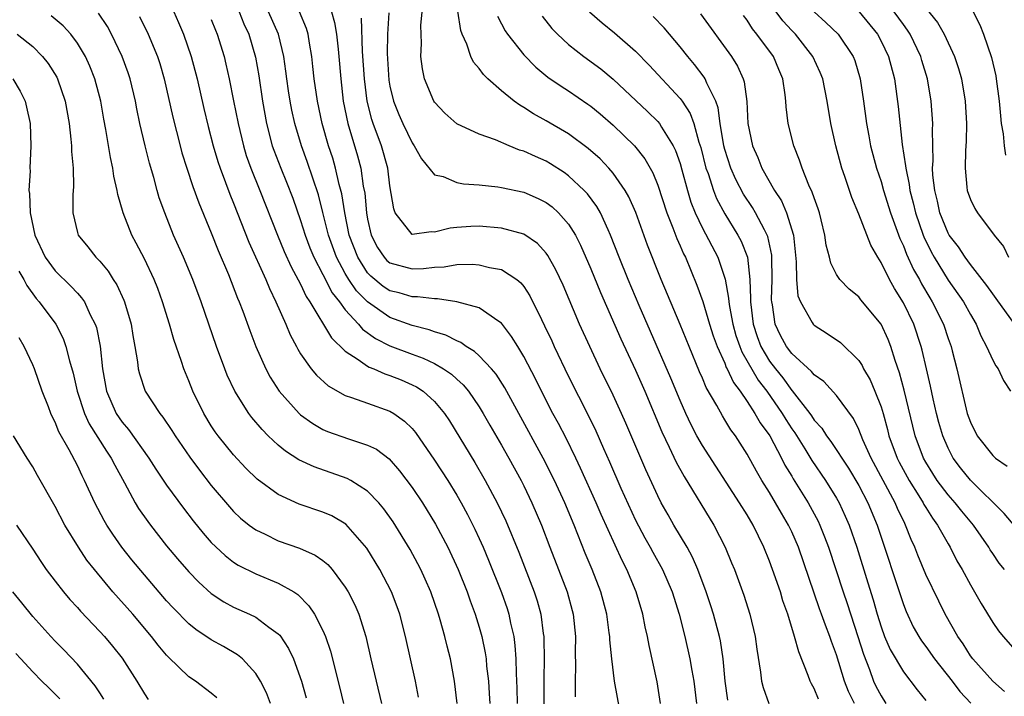
# Model space of a CAD drawing. Units: inches. Extents: x 2589000 to 2592000, y 1533000 to 1536000.
# Drawn here: x 2589334 to 2589422, y 1533400 to 1533460 of the extents above; entities that cross this region are included whole.
import ezdxf

# ---------------------------------------------------------------- set-up
doc = ezdxf.new("R2010")
doc.units = ezdxf.units.IN
doc.header["$MEASUREMENT"] = 0
doc.layers.add('LD25891533_2ft', color=31, linetype='Continuous')

msp = doc.modelspace()

# ---------------------------------------------------------------- linework, layer by layer
at = {"layer": 'LD25891533_2ft'}
for points, elevation in [([(2589347.63, 1533461), (2589348.06, 1533460.061), (2589348.508, 1533459), (2589349.21, 1533457), (2589349.733, 1533455), (2589350.338, 1533452.338), (2589350.729, 1533450.729), (2589351.177, 1533449), (2589351.587, 1533447.587), (2589351.784, 1533447), (2589352.279, 1533445.721), (2589352.666, 1533444.666), (2589353, 1533443.867), (2589354.362, 1533440.362), (2589355.88, 1533437), (2589356.201, 1533436.201), (2589356.793, 1533435), (2589357.665, 1533433), (2589358.052, 1533432.052), (2589358.632, 1533431), (2589358.754, 1533430.753), (2589359, 1533430.356), (2589359.959, 1533429), (2589360.427, 1533428.427), (2589361.467, 1533427.467), (2589363, 1533426.613), (2589363.557, 1533426.443), (2589365, 1533425.91), (2589367, 1533425.208), (2589367.351, 1533425), (2589368.319, 1533424.319), (2589369, 1533423.638), (2589369.294, 1533423.294), (2589371, 1533420.8), (2589372.177, 1533419), (2589373, 1533417.674), (2589373.391, 1533417), (2589373.954, 1533415.953), (2589374.622, 1533414.622), (2589375, 1533413.802), (2589375.358, 1533413), (2589375.845, 1533411.845), (2589377, 1533408.945), (2589377.501, 1533407.501), (2589377.656, 1533407), (2589377.808, 1533406.192), (2589378.093, 1533405), (2589378.204, 1533404.204), (2589378.282, 1533403), (2589378.31, 1533401.69), (2589378.383, 1533400.383), (2589378.406, 1533399)], 7658), ([(2589353.493, 1533461), (2589353.921, 1533459.92), (2589354.358, 1533459), (2589354.955, 1533456.955), (2589355.265, 1533455.265), (2589355.6, 1533453), (2589355.936, 1533451), (2589356.454, 1533449), (2589356.595, 1533448.595), (2589357.215, 1533447), (2589357.742, 1533445.742), (2589358.302, 1533444.302), (2589359, 1533442.312), (2589359.396, 1533441), (2589359.836, 1533439.836), (2589360.186, 1533439), (2589361, 1533437.457), (2589361.818, 1533435.818), (2589362.48, 1533435), (2589363, 1533434.293), (2589364.186, 1533433), (2589364.553, 1533432.553), (2589365.711, 1533431.711), (2589367, 1533431.052), (2589369, 1533430.305), (2589369.971, 1533429.971), (2589371, 1533429.476), (2589371.804, 1533429), (2589372.516, 1533428.516), (2589373, 1533428.063), (2589373.568, 1533427.568), (2589374.034, 1533427), (2589375, 1533425.594), (2589375.363, 1533425), (2589375.952, 1533423.952), (2589377, 1533422.161), (2589377.66, 1533421), (2589378.749, 1533419), (2589379, 1533418.5), (2589379.719, 1533417), (2589380.57, 1533415), (2589381.323, 1533413), (2589382.867, 1533409), (2589383.323, 1533407.323), (2589383.405, 1533407), (2589383.614, 1533405), (2589383.608, 1533403.608), (2589383.637, 1533402.363), (2589383.591, 1533401), (2589383.599, 1533399.599)], 7662), ([(2589387.606, 1533398.394), (2589387.123, 1533401), (2589386.876, 1533403), (2589386.702, 1533404.702), (2589386.694, 1533405), (2589386.654, 1533405.346), (2589386.418, 1533407), (2589385.891, 1533409), (2589385.116, 1533411), (2589384.491, 1533412.491), (2589383.843, 1533414.157), (2589383.499, 1533415), (2589382.663, 1533417), (2589381.737, 1533419), (2589380.74, 1533421), (2589378.535, 1533425), (2589377.297, 1533427.297), (2589376.521, 1533428.521), (2589376.098, 1533429), (2589375, 1533430.154), (2589374.568, 1533430.568), (2589373.827, 1533431), (2589373.357, 1533431.357), (2589373, 1533431.498), (2589372.023, 1533432.023), (2589371, 1533432.316), (2589370.507, 1533432.507), (2589369, 1533432.882), (2589367, 1533433.606), (2589365, 1533435.011), (2589364.003, 1533436.003), (2589363.333, 1533437), (2589363, 1533437.549), (2589362.206, 1533439), (2589361.484, 1533441), (2589361, 1533443.005), (2589360.597, 1533444.597), (2589359.588, 1533447.588), (2589359.067, 1533449), (2589358.468, 1533451), (2589358.202, 1533452.202), (2589358.063, 1533453), (2589357.918, 1533453.918), (2589357.765, 1533455), (2589357.686, 1533455.686), (2589357.486, 1533457), (2589357.03, 1533459), (2589356.125, 1533461)], 7664), ([(2589391.228, 1533399), (2589390.933, 1533400.933), (2589390.212, 1533404.212), (2589390.077, 1533405), (2589389.867, 1533405.867), (2589389.645, 1533407), (2589389.047, 1533409), (2589388.219, 1533411), (2589387.804, 1533411.804), (2589385.931, 1533415.931), (2589385.47, 1533417), (2589384.082, 1533420.082), (2589383.646, 1533421), (2589382.782, 1533422.782), (2589382.099, 1533424.099), (2589381.606, 1533425), (2589380.575, 1533427), (2589380.059, 1533428.059), (2589379, 1533430.121), (2589378.449, 1533431), (2589377.905, 1533431.905), (2589377, 1533433.096), (2589376.745, 1533433.255), (2589375, 1533434.471), (2589373.008, 1533435.008), (2589371.275, 1533435.275), (2589371, 1533435.27), (2589369.469, 1533435.469), (2589369, 1533435.451), (2589367.816, 1533435.816), (2589367, 1533436.001), (2589366.398, 1533436.397), (2589365.299, 1533437.299), (2589365, 1533437.621), (2589364.112, 1533439), (2589363.362, 1533441), (2589362.954, 1533443), (2589362.689, 1533444.689), (2589362.464, 1533445.535), (2589362.134, 1533447), (2589361.879, 1533447.879), (2589361.513, 1533449), (2589360.94, 1533451), (2589360.502, 1533453), (2589360.211, 1533455), (2589360.108, 1533456.107), (2589359.998, 1533457), (2589359.786, 1533458.214), (2589359.675, 1533459), (2589359.521, 1533459.521), (2589358.897, 1533461)], 7666), ([(2589361.755, 1533461), (2589362.044, 1533460.044), (2589362.218, 1533459), (2589362.351, 1533457.649), (2589362.432, 1533457), (2589362.592, 1533455), (2589362.815, 1533453), (2589363.22, 1533451), (2589364.095, 1533448.095), (2589364.382, 1533447), (2589364.616, 1533445.384), (2589364.74, 1533444.74), (2589364.896, 1533443), (2589365, 1533442.409), (2589365.32, 1533441), (2589365.887, 1533439.887), (2589366.475, 1533439), (2589366.728, 1533438.728), (2589367, 1533438.497), (2589369, 1533437.955), (2589370.004, 1533437.996), (2589371, 1533438.131), (2589371.851, 1533438.149), (2589373, 1533438.343), (2589374.371, 1533438.371), (2589375, 1533438.322), (2589375.912, 1533438.088), (2589377, 1533437.911), (2589378.373, 1533437), (2589378.724, 1533436.724), (2589379, 1533436.38), (2589379.549, 1533435.549), (2589380.571, 1533433.429), (2589380.862, 1533432.862), (2589381.503, 1533431.503), (2589381.725, 1533431), (2589383, 1533428.317), (2589384.791, 1533424.791), (2589385.448, 1533423.448), (2589386.134, 1533421.866), (2589386.672, 1533420.672), (2589387.688, 1533418.312), (2589389, 1533415.446), (2589389.842, 1533413.842), (2589390.321, 1533413), (2589390.553, 1533412.553), (2589391.418, 1533411), (2589392.272, 1533409), (2589392.904, 1533407), (2589393.425, 1533405), (2589393.876, 1533403), (2589394.041, 1533401.96), (2589394.22, 1533401), (2589394.467, 1533399)], 7668), ([(2589405.382, 1533399.382), (2589405, 1533400.352), (2589404.765, 1533400.765), (2589404.658, 1533401), (2589404.482, 1533401.518), (2589403.624, 1533403.624), (2589403.253, 1533405), (2589402.636, 1533407), (2589402.212, 1533408.212), (2589401.979, 1533409), (2589401.288, 1533411), (2589401, 1533411.771), (2589400.504, 1533413), (2589399.539, 1533415), (2589399, 1533415.906), (2589398.324, 1533417), (2589395, 1533422.133), (2589394.51, 1533423), (2589393.99, 1533423.99), (2589393.52, 1533425), (2589393, 1533426.173), (2589392.167, 1533428.167), (2589390.351, 1533432.351), (2589389.325, 1533434.675), (2589388.331, 1533437), (2589387.531, 1533439), (2589386.763, 1533441), (2589386.538, 1533441.462), (2589385.854, 1533443), (2589385.549, 1533443.549), (2589384.703, 1533444.703), (2589384.417, 1533445), (2589383, 1533446.317), (2589382.606, 1533446.606), (2589381.387, 1533447.387), (2589381, 1533447.61), (2589380.029, 1533448.029), (2589379, 1533448.521), (2589378.621, 1533448.621), (2589377.695, 1533449), (2589376.465, 1533449.535), (2589375, 1533450.053), (2589373, 1533450.98), (2589371.929, 1533451.929), (2589371, 1533452.915), (2589370.946, 1533453), (2589370.113, 1533455), (2589369.91, 1533455.91), (2589369.778, 1533457), (2589369.836, 1533458.164), (2589369.786, 1533459), (2589369.779, 1533459.779), (2589369.888, 1533461)], 7674), ([(2589408.612, 1533399), (2589408.081, 1533400.082), (2589407.731, 1533401), (2589407, 1533403.368), (2589406.556, 1533404.556), (2589406.415, 1533405), (2589406.009, 1533406.009), (2589405.67, 1533407), (2589405.483, 1533407.483), (2589403.59, 1533413), (2589403, 1533414.375), (2589402.709, 1533415), (2589402.073, 1533416.073), (2589401.551, 1533417), (2589401, 1533417.909), (2589400.308, 1533419), (2589399.831, 1533419.831), (2589399, 1533421.346), (2589397.946, 1533423), (2589397.538, 1533423.538), (2589397, 1533424.442), (2589396.78, 1533424.78), (2589396.276, 1533425.724), (2589395.337, 1533427.337), (2589395, 1533428.17), (2589394.742, 1533428.742), (2589393.794, 1533431), (2589393, 1533432.976), (2589391.308, 1533437), (2589390.083, 1533440.084), (2589389.023, 1533443.023), (2589388.412, 1533444.412), (2589388.077, 1533445), (2589387, 1533446.536), (2589386.605, 1533447), (2589385.827, 1533447.827), (2589384.768, 1533448.768), (2589383, 1533450.065), (2589381, 1533451.229), (2589379.861, 1533451.861), (2589379, 1533452.435), (2589378.632, 1533452.632), (2589378.138, 1533453), (2589377, 1533453.936), (2589375.779, 1533455), (2589375.379, 1533455.379), (2589375, 1533455.926), (2589374.491, 1533456.491), (2589374.253, 1533457), (2589373.886, 1533458.114), (2589373.471, 1533459), (2589373.344, 1533459.344), (2589373.071, 1533461.071)], 7676), ([(2589384.889, 1533461), (2589386.017, 1533460.018), (2589387.124, 1533459.123), (2589389, 1533457.493), (2589390.232, 1533456.232), (2589393, 1533453.235), (2589393.171, 1533453), (2589393.9, 1533451.9), (2589394.214, 1533451), (2589394.677, 1533449.323), (2589394.843, 1533448.843), (2589395.308, 1533447), (2589395.497, 1533446.503), (2589395.977, 1533445), (2589396.259, 1533444.259), (2589397, 1533442.886), (2589398.178, 1533441), (2589398.461, 1533440.461), (2589399.028, 1533439.028), (2589399.255, 1533437), (2589399.313, 1533435.314), (2589399.305, 1533435), (2589399.54, 1533433), (2589399.895, 1533431.895), (2589400.226, 1533431), (2589401, 1533429.699), (2589401.537, 1533429), (2589402.195, 1533428.195), (2589403, 1533427.071), (2589403.038, 1533427.038), (2589404.612, 1533425), (2589404.774, 1533424.774), (2589405, 1533424.41), (2589405.682, 1533423.682), (2589406.103, 1533423), (2589406.501, 1533422.502), (2589408.097, 1533420.097), (2589409, 1533418.553), (2589409.807, 1533417), (2589410.652, 1533415), (2589413, 1533407.887), (2589413.245, 1533407.245), (2589413.884, 1533405.884), (2589414.374, 1533405), (2589414.619, 1533404.619), (2589415, 1533404.121), (2589415.798, 1533403), (2589417.376, 1533401), (2589418.063, 1533400.064), (2589419.032, 1533399.032)], 7682), ([(2589423, 1533414.864), (2589422.037, 1533416.037), (2589419, 1533419.02), (2589418.128, 1533420.128), (2589417.473, 1533421), (2589417, 1533421.899), (2589416.525, 1533423), (2589416.182, 1533424.181), (2589415.979, 1533425), (2589415.673, 1533426.327), (2589415.44, 1533427.44), (2589415.062, 1533429), (2589414.687, 1533430.687), (2589414.605, 1533431), (2589413.935, 1533433), (2589413, 1533434.925), (2589412.198, 1533436.198), (2589411.76, 1533437), (2589411, 1533438.542), (2589410.71, 1533439), (2589410.096, 1533440.096), (2589409, 1533442.859), (2589408.368, 1533444.368), (2589407.761, 1533446.239), (2589407.496, 1533447), (2589406.952, 1533449), (2589406.491, 1533451), (2589406.165, 1533453), (2589405.77, 1533455), (2589405.556, 1533455.556), (2589404.902, 1533457), (2589403.328, 1533459), (2589403, 1533459.333), (2589402.206, 1533460.206), (2589401.611, 1533461)], 7690), ([(2589405, 1533461.013), (2589406.064, 1533460.064), (2589407.152, 1533459), (2589408.492, 1533457), (2589408.635, 1533456.635), (2589409.139, 1533455), (2589409.423, 1533453), (2589409.684, 1533451), (2589409.903, 1533449.903), (2589410.063, 1533449), (2589410.591, 1533447), (2589411, 1533445.798), (2589411.225, 1533445), (2589411.85, 1533443), (2589412.683, 1533440.683), (2589413, 1533440.017), (2589413.279, 1533439.279), (2589413.91, 1533437.91), (2589414.429, 1533437), (2589414.622, 1533436.623), (2589415.354, 1533435.354), (2589415.578, 1533435), (2589416.583, 1533433), (2589417, 1533431.731), (2589417.27, 1533431), (2589417.373, 1533430.627), (2589417.78, 1533429), (2589418.726, 1533425), (2589419, 1533424.208), (2589419.617, 1533423), (2589421, 1533421.23), (2589421.253, 1533421), (2589422.282, 1533420.282)], 7692), ([(2589409.026, 1533461), (2589410.666, 1533459), (2589411, 1533458.385), (2589411.674, 1533457), (2589412.196, 1533455), (2589412.523, 1533452.523), (2589412.885, 1533449.115), (2589413.2, 1533447.2), (2589413.204, 1533447), (2589413.532, 1533445.532), (2589413.59, 1533445), (2589413.886, 1533443.886), (2589414.082, 1533443), (2589414.76, 1533441), (2589414.826, 1533440.826), (2589415.487, 1533439.487), (2589415.758, 1533439), (2589417, 1533436.962), (2589418.378, 1533435), (2589419, 1533433.87), (2589419.515, 1533433), (2589419.95, 1533431.95), (2589420.454, 1533431), (2589421, 1533429.786), (2589421.273, 1533429.273), (2589421.476, 1533429), (2589421.954, 1533427.954), (2589422.598, 1533427)], 7694), ([(2589423, 1533432.937), (2589421.316, 1533435.316), (2589421, 1533435.728), (2589420.486, 1533436.486), (2589419, 1533438.358), (2589418.523, 1533439), (2589417.928, 1533439.928), (2589417.103, 1533441), (2589417, 1533441.177), (2589416.277, 1533443), (2589416.048, 1533444.048), (2589415.806, 1533445), (2589415.643, 1533446.357), (2589415.614, 1533447), (2589415.657, 1533447.657), (2589415.604, 1533450.396), (2589415.633, 1533451), (2589415.491, 1533453), (2589415.155, 1533455), (2589414.658, 1533456.658), (2589414.569, 1533457), (2589413.614, 1533459), (2589413.376, 1533459.376), (2589413, 1533459.866), (2589412.178, 1533461)], 7696), ([(2589415, 1533461.342), (2589416.062, 1533460.062), (2589416.648, 1533459), (2589417.592, 1533457), (2589417.941, 1533455.941), (2589418.197, 1533455), (2589418.532, 1533453), (2589418.654, 1533451), (2589418.627, 1533449.373), (2589418.574, 1533448.574), (2589418.525, 1533447), (2589418.697, 1533445.303), (2589418.715, 1533445), (2589419, 1533444.171), (2589419.391, 1533443.391), (2589419.635, 1533443), (2589421.126, 1533441), (2589421.955, 1533439.955), (2589422.423, 1533439)], 7698), ([(2589419, 1533461.472), (2589419.85, 1533459.851), (2589420.185, 1533459), (2589420.905, 1533456.905), (2589421.274, 1533455.274), (2589421.322, 1533455), (2589421.58, 1533453), (2589421.687, 1533451.687), (2589421.765, 1533451), (2589421.928, 1533450.072), (2589422.026, 1533449), (2589422.154, 1533448.154)], 7700), ([(2589369.571, 1533399.571), (2589369.282, 1533401), (2589368.83, 1533403), (2589368.405, 1533405), (2589367.893, 1533407), (2589367.657, 1533407.657), (2589367.139, 1533409), (2589366.088, 1533411), (2589364.923, 1533412.923), (2589363.063, 1533415.063), (2589361.809, 1533415.809), (2589361, 1533416.159), (2589358.881, 1533416.881), (2589357, 1533417.742), (2589355.121, 1533419.121), (2589354.106, 1533420.106), (2589353, 1533421.299), (2589351.619, 1533423), (2589351.358, 1533423.358), (2589351, 1533423.9), (2589350.32, 1533425), (2589349.354, 1533427), (2589349, 1533427.916), (2589348.547, 1533429), (2589348.344, 1533429.656), (2589347.639, 1533431.639), (2589347.265, 1533433), (2589346.637, 1533435), (2589346.196, 1533436.196), (2589345.874, 1533437), (2589345, 1533438.852), (2589344.276, 1533440.275), (2589343.884, 1533441), (2589343.092, 1533443), (2589342.624, 1533444.624), (2589342.567, 1533445), (2589342.274, 1533446.274), (2589342.178, 1533447), (2589341.96, 1533447.96), (2589341.551, 1533450.448), (2589341.372, 1533451.372), (2589341.106, 1533453), (2589340.579, 1533455), (2589340.128, 1533456.128), (2589339.715, 1533457), (2589339, 1533458.206), (2589338.414, 1533459), (2589337.742, 1533459.742), (2589336.656, 1533460.656)], 7652), ([(2589373.025, 1533399), (2589372.79, 1533401), (2589372.413, 1533403), (2589372.127, 1533404.127), (2589371.926, 1533405), (2589371.504, 1533406.496), (2589371.348, 1533407), (2589370.659, 1533409), (2589370.158, 1533410.158), (2589369.775, 1533411), (2589369.513, 1533411.513), (2589368.81, 1533412.81), (2589367.29, 1533415.289), (2589366.459, 1533416.459), (2589366, 1533417), (2589365, 1533418.044), (2589363.485, 1533419), (2589363.178, 1533419.178), (2589360.203, 1533420.203), (2589358.849, 1533420.849), (2589357.633, 1533421.633), (2589357, 1533422.165), (2589356.105, 1533423), (2589355.55, 1533423.55), (2589354.639, 1533424.639), (2589354.371, 1533425), (2589353.11, 1533427), (2589352.433, 1533428.433), (2589352.213, 1533429), (2589351.478, 1533431), (2589350.082, 1533435), (2589349.339, 1533437), (2589348.511, 1533439), (2589347.627, 1533441), (2589346.823, 1533443), (2589346.342, 1533444.342), (2589346.15, 1533445), (2589345.842, 1533446.158), (2589345.453, 1533447.453), (2589345.07, 1533449), (2589344.602, 1533451), (2589344.323, 1533452.324), (2589344.199, 1533453), (2589343.722, 1533455), (2589343.544, 1533455.543), (2589343.018, 1533457), (2589342.064, 1533459), (2589341.692, 1533459.692), (2589340.901, 1533460.901)], 7654), ([(2589344.579, 1533460.579), (2589345.345, 1533459), (2589346.172, 1533457), (2589346.378, 1533456.378), (2589346.79, 1533455), (2589347.555, 1533451.555), (2589348.199, 1533449), (2589348.371, 1533448.371), (2589348.795, 1533447), (2589349.348, 1533445.348), (2589349.884, 1533443.884), (2589351, 1533441.2), (2589351.617, 1533439.617), (2589352.527, 1533437.473), (2589353.351, 1533435.351), (2589353.505, 1533435), (2589353.814, 1533434.186), (2589354.438, 1533432.438), (2589354.979, 1533431), (2589355.87, 1533429), (2589356.265, 1533428.265), (2589357.083, 1533427), (2589358.879, 1533425), (2589359, 1533424.891), (2589360.097, 1533424.097), (2589361, 1533423.576), (2589361.398, 1533423.398), (2589363.288, 1533422.712), (2589365, 1533422.173), (2589365.792, 1533421.792), (2589366.929, 1533420.929), (2589367.868, 1533419.868), (2589369, 1533418.357), (2589369.911, 1533417), (2589371.087, 1533415.087), (2589372.189, 1533413), (2589373.124, 1533411), (2589373.914, 1533409), (2589374.19, 1533408.19), (2589374.638, 1533407), (2589375, 1533405.853), (2589375.246, 1533405), (2589375.539, 1533403.539), (2589375.617, 1533403), (2589375.667, 1533402.333), (2589375.818, 1533401), (2589375.897, 1533399.897), (2589375.942, 1533399)], 7656), ([(2589351, 1533460.321), (2589351.361, 1533459.361), (2589351.52, 1533459), (2589352.139, 1533457), (2589352.309, 1533456.309), (2589352.604, 1533455), (2589353, 1533453.043), (2589353.392, 1533451), (2589353.87, 1533449), (2589354.133, 1533448.133), (2589354.544, 1533447), (2589355.36, 1533445), (2589356.917, 1533441), (2589357.527, 1533439.527), (2589358.15, 1533438.15), (2589359, 1533436.578), (2589359.487, 1533435.488), (2589359.816, 1533435), (2589361.771, 1533431.771), (2589363, 1533430.586), (2589364.15, 1533429.85), (2589365, 1533429.234), (2589365.147, 1533429.147), (2589365.546, 1533429), (2589366.542, 1533428.542), (2589367, 1533428.408), (2589368.003, 1533428.003), (2589369, 1533427.582), (2589369.389, 1533427.389), (2589369.972, 1533427), (2589371, 1533426.073), (2589371.895, 1533425), (2589372.333, 1533424.333), (2589374.608, 1533420.608), (2589375.546, 1533419), (2589376.611, 1533417), (2589377.38, 1533415.38), (2589378.554, 1533412.554), (2589379.935, 1533409), (2589380.19, 1533408.19), (2589380.52, 1533407), (2589380.737, 1533405.263), (2589380.783, 1533405), (2589380.797, 1533404.797), (2589380.817, 1533403), (2589380.787, 1533401.213), (2589380.78, 1533396.78)], 7660), ([(2589397.284, 1533399.284), (2589397.036, 1533401), (2589396.856, 1533403), (2589396.61, 1533404.61), (2589396.525, 1533405), (2589395.981, 1533407), (2589395.742, 1533407.742), (2589395.327, 1533409), (2589394.585, 1533411), (2589394.11, 1533412.11), (2589393.622, 1533413), (2589392.436, 1533415), (2589391.913, 1533415.912), (2589391.31, 1533417), (2589391, 1533417.612), (2589389.933, 1533419.933), (2589388.138, 1533424.137), (2589387.754, 1533425), (2589387, 1533426.641), (2589385.84, 1533429), (2589384.896, 1533431), (2589383.991, 1533433), (2589382.506, 1533436.506), (2589381.877, 1533437.877), (2589381.161, 1533439.161), (2589381, 1533439.373), (2589380.227, 1533440.227), (2589379, 1533441.069), (2589377, 1533441.621), (2589375, 1533441.78), (2589374.242, 1533441.758), (2589373, 1533441.67), (2589372.392, 1533441.607), (2589371, 1533441.241), (2589370.71, 1533441.29), (2589369, 1533441.041), (2589367.485, 1533443), (2589367.339, 1533443.339), (2589367, 1533445.419), (2589366.803, 1533447), (2589366.239, 1533449), (2589365.491, 1533451), (2589365.368, 1533451.368), (2589364.958, 1533453), (2589364.713, 1533455), (2589364.537, 1533457.463), (2589364.447, 1533460.447)], 7670), ([(2589366.916, 1533460.916), (2589366.783, 1533459), (2589366.741, 1533457.259), (2589366.898, 1533454.897), (2589367, 1533454.33), (2589367.314, 1533453), (2589367.804, 1533451.804), (2589368.152, 1533451), (2589369, 1533449.256), (2589369.183, 1533449), (2589369.832, 1533447.832), (2589371, 1533446.399), (2589371.764, 1533446.236), (2589373, 1533445.712), (2589373.595, 1533445.595), (2589375, 1533445.496), (2589376.678, 1533445.322), (2589377, 1533445.269), (2589379, 1533444.846), (2589380.282, 1533444.282), (2589381, 1533443.916), (2589381.527, 1533443.527), (2589382.093, 1533443), (2589383, 1533441.982), (2589383.616, 1533441), (2589384.088, 1533440.088), (2589385, 1533437.957), (2589385.855, 1533435.855), (2589387.696, 1533431.696), (2589389, 1533428.868), (2589389.828, 1533427), (2589391.364, 1533423.364), (2589392.028, 1533421.972), (2589392.64, 1533420.64), (2589393.35, 1533419.35), (2589396.007, 1533415), (2589397.037, 1533413), (2589397.615, 1533411.615), (2589397.862, 1533411), (2589398.707, 1533408.707), (2589399.258, 1533407), (2589399.727, 1533405), (2589399.864, 1533403.864), (2589400.199, 1533401.801), (2589400.276, 1533401), (2589400.423, 1533400.423), (2589400.946, 1533399)], 7672), ([(2589376.627, 1533460.627), (2589377, 1533459.946), (2589377.32, 1533459.32), (2589377.541, 1533459), (2589379, 1533457.148), (2589380.061, 1533456.061), (2589381.162, 1533455.162), (2589382.335, 1533454.335), (2589383, 1533453.919), (2589384.733, 1533452.733), (2589385, 1533452.541), (2589385.85, 1533451.85), (2589387, 1533450.861), (2589388.908, 1533449), (2589389.836, 1533447.836), (2589390.565, 1533446.565), (2589391, 1533445.483), (2589391.808, 1533443), (2589392.346, 1533441.654), (2589392.693, 1533440.693), (2589393, 1533440.026), (2589393.307, 1533439.307), (2589393.469, 1533439), (2589394.497, 1533436.497), (2589395.025, 1533435.025), (2589395.639, 1533433), (2589395.972, 1533431.972), (2589396.321, 1533431), (2589397, 1533429.503), (2589397.135, 1533429.135), (2589397.216, 1533429), (2589397.771, 1533427.772), (2589398.363, 1533427), (2589399, 1533426.064), (2589399.703, 1533425), (2589400.169, 1533424.169), (2589401.035, 1533423), (2589402.081, 1533421), (2589402.38, 1533420.38), (2589403, 1533419.378), (2589403.135, 1533419.135), (2589404.468, 1533417), (2589405.355, 1533415.356), (2589405.524, 1533415), (2589405.947, 1533413.947), (2589406.297, 1533413), (2589407.597, 1533409), (2589407.961, 1533407.961), (2589408.925, 1533405), (2589409.419, 1533403.419), (2589409.962, 1533402.038), (2589410.333, 1533401), (2589410.545, 1533400.546), (2589411, 1533399.674), (2589411.432, 1533399)], 7678), ([(2589380.632, 1533460.632), (2589381.52, 1533459.52), (2589382.023, 1533459), (2589383, 1533458.091), (2589384.374, 1533457), (2589385.886, 1533455.886), (2589387, 1533454.965), (2589390.079, 1533452.079), (2589391, 1533451.175), (2589391.145, 1533451), (2589391.339, 1533450.661), (2589392.386, 1533449), (2589392.589, 1533448.589), (2589393, 1533447.407), (2589393.164, 1533446.836), (2589393.648, 1533445), (2589393.957, 1533443.957), (2589394.34, 1533443), (2589395, 1533441.608), (2589396.379, 1533439), (2589397.028, 1533437.028), (2589397.346, 1533435.346), (2589397.358, 1533435), (2589397.412, 1533434.588), (2589397.723, 1533433), (2589398.003, 1533432.003), (2589398.338, 1533431), (2589398.516, 1533430.516), (2589399.989, 1533427.989), (2589400.754, 1533427), (2589402.139, 1533425), (2589402.456, 1533424.456), (2589403, 1533423.634), (2589403.266, 1533423.266), (2589404.174, 1533421.826), (2589404.794, 1533420.795), (2589406.036, 1533419), (2589407, 1533417.42), (2589407.238, 1533417), (2589407.797, 1533415.797), (2589408.139, 1533415), (2589408.819, 1533413), (2589409.821, 1533409.821), (2589410.297, 1533408.297), (2589410.656, 1533407), (2589411, 1533405.882), (2589411.322, 1533405), (2589411.829, 1533403.828), (2589413, 1533401.826), (2589414.234, 1533400.234), (2589415, 1533399.272)], 7680), ([(2589422.071, 1533400.071), (2589421, 1533401.007), (2589419.212, 1533403), (2589419, 1533403.286), (2589418.344, 1533404.344), (2589417.879, 1533405), (2589416.757, 1533407), (2589416.163, 1533408.163), (2589415, 1533410.553), (2589414.285, 1533412.285), (2589414.02, 1533413), (2589413.697, 1533413.696), (2589413.194, 1533415), (2589413.121, 1533415.121), (2589412.473, 1533416.473), (2589412.254, 1533417), (2589410.11, 1533421), (2589409.372, 1533422.628), (2589409, 1533423.562), (2589408.535, 1533424.535), (2589407, 1533426.616), (2589405.863, 1533427.863), (2589405, 1533428.459), (2589404.768, 1533428.768), (2589403, 1533430.364), (2589402.52, 1533431), (2589401.999, 1533431.999), (2589401.503, 1533433), (2589401.268, 1533434.732), (2589401.209, 1533435), (2589401.195, 1533435.195), (2589401.248, 1533437), (2589401.22, 1533439), (2589401.204, 1533439.204), (2589400.857, 1533440.857), (2589400.802, 1533441), (2589400.547, 1533441.453), (2589399.751, 1533443), (2589399.471, 1533443.471), (2589398.674, 1533444.674), (2589397.988, 1533445.988), (2589397.54, 1533447), (2589397, 1533448.677), (2589396.913, 1533449), (2589396.591, 1533451), (2589396.404, 1533452.404), (2589396.186, 1533453), (2589395.378, 1533454.622), (2589395.237, 1533455), (2589395.151, 1533455.151), (2589394.285, 1533456.285), (2589393.677, 1533457), (2589393, 1533457.865), (2589391.576, 1533459.576), (2589390.598, 1533460.598)], 7684), ([(2589394.825, 1533460.825), (2589397.609, 1533457), (2589398.152, 1533456.152), (2589398.648, 1533455), (2589398.743, 1533454.743), (2589398.969, 1533452.969), (2589399.071, 1533451), (2589399.475, 1533449), (2589399.946, 1533447.946), (2589400.309, 1533447), (2589401.44, 1533445), (2589402.074, 1533444.074), (2589402.54, 1533443), (2589403.157, 1533441), (2589403.401, 1533438.599), (2589403.429, 1533437), (2589403.557, 1533435.557), (2589403.776, 1533435), (2589404.841, 1533433.159), (2589404.914, 1533433), (2589405, 1533432.909), (2589406.183, 1533432.183), (2589407.364, 1533431.364), (2589409, 1533429.76), (2589409.302, 1533429.302), (2589409.434, 1533429), (2589410.018, 1533428.018), (2589410.448, 1533427), (2589411, 1533425.595), (2589411.182, 1533425), (2589411.577, 1533423.577), (2589411.708, 1533423), (2589412.438, 1533421), (2589412.627, 1533420.627), (2589413.513, 1533419), (2589414.386, 1533417.614), (2589414.76, 1533417), (2589414.838, 1533416.838), (2589415, 1533416.568), (2589415.601, 1533415.601), (2589416.059, 1533415), (2589417, 1533413.315), (2589417.196, 1533413), (2589417.802, 1533411.802), (2589418.269, 1533411), (2589419, 1533409.645), (2589419.956, 1533407.956), (2589421, 1533406.246), (2589421.519, 1533405.519), (2589421.94, 1533405), (2589423, 1533403.778)], 7686), ([(2589422.057, 1533411), (2589421.591, 1533411.59), (2589421, 1533412.44), (2589420.776, 1533412.776), (2589420.65, 1533413), (2589419.272, 1533415), (2589418.236, 1533416.236), (2589417.64, 1533417), (2589417, 1533417.718), (2589416.03, 1533419), (2589415.623, 1533419.623), (2589415, 1533420.637), (2589414.797, 1533421), (2589414.051, 1533423), (2589413.082, 1533427.083), (2589412.649, 1533428.649), (2589412.258, 1533429.742), (2589411.879, 1533431), (2589411.631, 1533431.631), (2589411.005, 1533433), (2589409.19, 1533435.19), (2589409, 1533435.452), (2589408.144, 1533436.144), (2589407.298, 1533437), (2589407, 1533437.467), (2589406.488, 1533438.488), (2589406.388, 1533439), (2589406.076, 1533440.076), (2589405.974, 1533441), (2589405.646, 1533442.354), (2589405.47, 1533443), (2589405.355, 1533443.355), (2589405, 1533444.328), (2589404.841, 1533444.841), (2589404.539, 1533445.46), (2589403.923, 1533447), (2589403.697, 1533447.697), (2589403.171, 1533449), (2589402.683, 1533451), (2589402.504, 1533452.504), (2589402.478, 1533453), (2589402.419, 1533453.581), (2589402.203, 1533455), (2589401.83, 1533455.83), (2589401.35, 1533457), (2589399.883, 1533459), (2589399.483, 1533459.483), (2589399, 1533460.263), (2589398.681, 1533460.681)], 7688), ([(2589333.604, 1533459), (2589335, 1533457.886), (2589335.886, 1533457), (2589336.386, 1533456.386), (2589337.148, 1533455.148), (2589337.219, 1533455), (2589337.914, 1533453), (2589338.252, 1533451), (2589338.421, 1533449.579), (2589338.466, 1533449), (2589338.476, 1533448.476), (2589338.627, 1533447), (2589338.663, 1533445.337), (2589338.603, 1533444.603), (2589338.595, 1533443), (2589339, 1533441.227), (2589339.065, 1533441), (2589339.937, 1533439.937), (2589340.668, 1533439), (2589341, 1533438.667), (2589341.758, 1533437.758), (2589342.218, 1533437), (2589342.534, 1533436.534), (2589343.171, 1533435.171), (2589343.237, 1533435), (2589343.824, 1533433), (2589343.977, 1533431.977), (2589344.158, 1533431), (2589344.383, 1533429.617), (2589344.448, 1533429), (2589344.553, 1533428.553), (2589345.069, 1533427), (2589346.385, 1533425), (2589346.672, 1533424.672), (2589347.472, 1533423.472), (2589347.757, 1533423), (2589349.077, 1533421.077), (2589349.929, 1533419.929), (2589351, 1533418.543), (2589352.616, 1533416.616), (2589353, 1533416.203), (2589353.621, 1533415.621), (2589354.392, 1533415), (2589355, 1533414.561), (2589355.824, 1533414.176), (2589357, 1533413.594), (2589358.915, 1533412.915), (2589360.305, 1533412.305), (2589361, 1533411.805), (2589361.447, 1533411.447), (2589361.826, 1533411), (2589363, 1533409.427), (2589363.258, 1533409), (2589363.849, 1533407.849), (2589364.225, 1533407), (2589364.846, 1533405), (2589365.28, 1533403), (2589366.233, 1533399)], 7650), ([(2589333.205, 1533455), (2589333.888, 1533453.888), (2589334.329, 1533453), (2589334.457, 1533452.457), (2589334.762, 1533451), (2589334.84, 1533449), (2589334.754, 1533447), (2589334.762, 1533446.762), (2589334.658, 1533445), (2589334.725, 1533444.726), (2589334.768, 1533443), (2589335.184, 1533441), (2589336.113, 1533439), (2589337, 1533437.797), (2589338.422, 1533436.422), (2589339, 1533435.772), (2589339.382, 1533435.382), (2589339.631, 1533435), (2589340.153, 1533433.847), (2589340.601, 1533433), (2589340.705, 1533432.705), (2589341.029, 1533431.029), (2589341.264, 1533429), (2589341.619, 1533427), (2589342.476, 1533425), (2589343, 1533424.22), (2589343.571, 1533423.571), (2589345.4, 1533421), (2589346.019, 1533420.019), (2589347, 1533418.562), (2589348.497, 1533416.497), (2589349.369, 1533415.369), (2589350.266, 1533414.266), (2589351, 1533413.446), (2589352.254, 1533412.254), (2589353, 1533411.684), (2589353.413, 1533411.413), (2589355, 1533410.609), (2589357, 1533409.787), (2589358.381, 1533409), (2589358.759, 1533408.759), (2589359.745, 1533407.745), (2589360.231, 1533407), (2589361, 1533405.545), (2589361.24, 1533405), (2589361.691, 1533403.691), (2589362.491, 1533400.491), (2589362.83, 1533399)], 7648), ([(2589333.757, 1533437.757), (2589334.206, 1533437), (2589334.464, 1533436.464), (2589335.311, 1533435.311), (2589335.593, 1533435), (2589337.06, 1533433), (2589337.722, 1533431.722), (2589337.979, 1533431), (2589338.295, 1533429.705), (2589338.623, 1533428.623), (2589338.981, 1533427), (2589339.642, 1533425), (2589340.067, 1533424.067), (2589341.616, 1533421.616), (2589342.04, 1533421), (2589342.351, 1533420.351), (2589343.23, 1533418.77), (2589344.189, 1533417), (2589344.492, 1533416.492), (2589345.307, 1533415.307), (2589345.538, 1533415), (2589347, 1533413.144), (2589347.975, 1533411.975), (2589349, 1533410.806), (2589349.883, 1533409.883), (2589351, 1533408.865), (2589352.118, 1533408.118), (2589353, 1533407.64), (2589354.434, 1533407), (2589355, 1533406.726), (2589356.15, 1533405.851), (2589357, 1533405.247), (2589357.126, 1533405.126), (2589357.928, 1533403.928), (2589358.35, 1533403), (2589359.074, 1533401), (2589359.505, 1533399.505)], 7646), ([(2589356.302, 1533399), (2589355.944, 1533399.944), (2589355.414, 1533401), (2589355, 1533401.685), (2589353.783, 1533403), (2589353.358, 1533403.358), (2589352.096, 1533404.096), (2589351, 1533404.701), (2589349.627, 1533405.627), (2589349, 1533406.148), (2589347.583, 1533407.584), (2589347, 1533408.217), (2589345, 1533410.52), (2589343.88, 1533411.88), (2589342.99, 1533413), (2589342.166, 1533414.166), (2589341.632, 1533415), (2589341.396, 1533415.396), (2589340.552, 1533417), (2589339.638, 1533419), (2589339.417, 1533419.417), (2589339, 1533420.326), (2589338.271, 1533421.73), (2589337.343, 1533423.343), (2589337, 1533424.226), (2589336.729, 1533424.73), (2589336.618, 1533425), (2589336.407, 1533425.593), (2589335.856, 1533427), (2589335.151, 1533429), (2589335, 1533429.353), (2589334.242, 1533431), (2589333.786, 1533431.786)], 7644), ([(2589351.499, 1533399.499), (2589351, 1533399.914), (2589349.569, 1533401), (2589349, 1533401.395), (2589347.157, 1533403.157), (2589347, 1533403.326), (2589346.235, 1533404.235), (2589345.654, 1533405), (2589343.956, 1533407), (2589342.189, 1533409), (2589340.527, 1533411), (2589339.859, 1533411.858), (2589339.105, 1533413), (2589337.88, 1533415), (2589337, 1533416.649), (2589335.444, 1533419.444), (2589335, 1533420.205), (2589334.492, 1533421), (2589333.279, 1533423)], 7642), ([(2589333.539, 1533415), (2589335, 1533412.84), (2589335.717, 1533411.717), (2589336.216, 1533411), (2589337, 1533409.962), (2589337.749, 1533409), (2589338.324, 1533408.324), (2589339, 1533407.599), (2589339.276, 1533407.276), (2589341, 1533405.467), (2589341.417, 1533405), (2589342.14, 1533404.14), (2589343, 1533403.055), (2589344.334, 1533401), (2589345, 1533399.869), (2589345.348, 1533399.348)], 7640), ([(2589341.385, 1533399.385), (2589341, 1533399.953), (2589340.595, 1533400.595), (2589339, 1533402.524), (2589337.798, 1533403.798), (2589337, 1533404.589), (2589336.61, 1533405), (2589335, 1533406.787), (2589334.028, 1533408.028), (2589333.22, 1533409)], 7638), ([(2589337.415, 1533399.415), (2589336.424, 1533400.424), (2589335.83, 1533401), (2589335, 1533401.842), (2589333.93, 1533403), (2589333.49, 1533403.49)], 7636)]:
    msp.add_lwpolyline(points, dxfattribs=dict(at, elevation=elevation))

doc.saveas('drawing.dxf')
